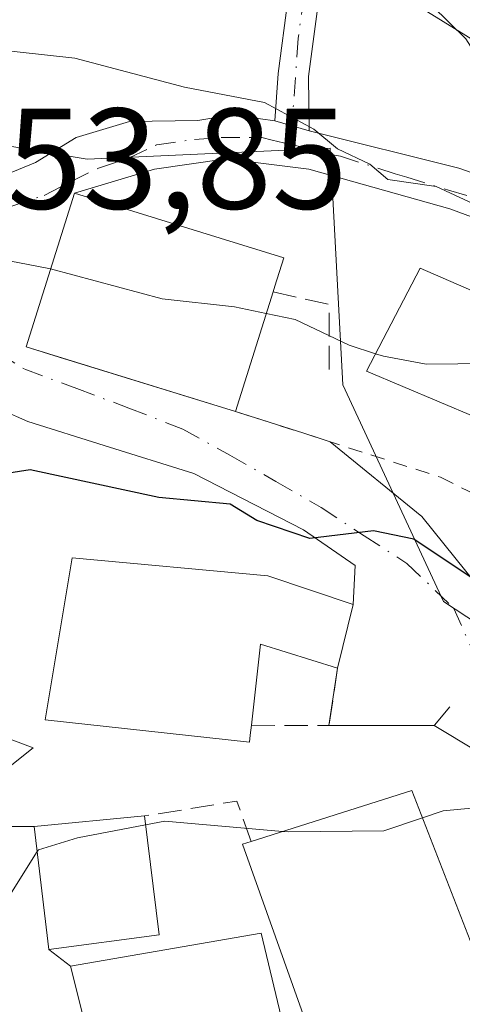
# Model space of a CAD drawing. Units: metres. Extents: x 644534 to 647995, y 4750773 to 4753159.
# Drawn here: x 646238 to 646269, y 4751659 to 4751728 of the extents above; entities that cross this region are included whole.
import ezdxf

# ---------------------------------------------------------------- set-up
doc = ezdxf.new("R2010")
doc.units = ezdxf.units.M
doc.header["$MEASUREMENT"] = 0
for name, pattern in [('DGN Style 2', [1.6480167562047852, 0.988810053722871, -0.6592067024819142]), ('DGN Style 3', [2.307223458686699, 1.648016756204785, -0.6592067024819142]), ('DGN Style 4', [2.6384748266838614, 1.318413404963828, -0.6592067024819142, 0.001648016756204785, -0.6592067024819142])]:
    doc.linetypes.add(name, pattern=pattern)
for name, color, linetype, lineweight in [('Alambrada', 7, 'DGN Style 2', 0), ('Camino Cxs', 7, 'Continuous', 0), ('Camino eje', 30, 'DGN Style 4', 13), ('Curva de nivel maestra', 30, 'Continuous', 30), ('Curva de nivel normal', 30, 'Continuous', 0), ('Edificación Cxs', 1, 'Continuous', 13), ('Matorral CxS', 135, 'Continuous', 0), ('Muro lineal', 1, 'DGN Style 3', 13), ('Núcleo urbano CxS', 7, 'Continuous', 0), ('Obra de contención lineal', 1, 'DGN Style 3', 13), ('Rótulo de punto de cota en terreno', 7, 'Continuous', 0), ('Tendido', 6, 'Continuous', 0), ('Vía urbana Cxs', 4, 'Continuous', 0), ('Vía urbana eje', 4, 'DGN Style 4', 0)]:
    doc.layers.add(name, color=color, linetype=linetype, lineweight=lineweight)
doc.styles.add('Style-Arial', font='txt')

# ---------------------------------------------------------------- blocks, each defined once
blk = doc.blocks.new('*U24')
at = {"layer": 'Vía urbana Cxs', "color": 4, "linetype": 'Continuous', "lineweight": 0}
for points in [[(646272.6001000004, 4751675.1501, 1048.155400000004), (646266.7500999998, 4751678.6601, 1046.747000000003), (646259.4001000002, 4751678.6601, 1047.482300000003), (646260.0000999998, 4751682.6601, 1048.561300000001), (646261.1001000004, 4751687.130100001, 1049.867800000007), (646261.2401999999, 4751689.851299999, 1050.535099999994), (646257.6135, 4751692.338199999, 1052.534199999995), (646249.9457, 4751696.275699999, 1051.967999999993), (646243.6743999999, 4751698.235500001, 1051.854600000006), (646238.3404000001, 4751699.9024, 1052.657900000006), (646234.7100999998, 4751701.5001, 1054.095700000005)], [(646231.8844, 4751679.6711, 1049.979099999997), (646238.6974999999, 4751677.091399999, 1047.785399999993), (646237.2100999998, 4751675.9101, 1047.135999999999)], [(646236.3300999999, 4751671.610099999, 1046.561100000006), (646238.7801000001, 4751671.600099999, 1046.652300000002), (646239.8101000005, 4751663.0101, 1046.208299999999), (646241.3101000005, 4751661.840100001, 1046.826499999996), (646242.6401000004, 4751656.5601, 1046.886599999998)], [(646186.5100999996, 4751683.860099999, 1047.594299999997), (646195.7801000001, 4751697.390100001, 1050.420700000002), (646201.8805999998, 4751706.197899999, 1051.739600000001), (646206.4844000004, 4751709.293500001, 1053.3416), (646210.0563000003, 4751710.880999999, 1054.109500000006), (646214.6600000003, 4751711.833500001, 1054.303400000004), (646221.9625000004, 4751712.786, 1055.161900000006), (646227.9156999999, 4751713.738500001, 1056.213300000003), (646232.2812999999, 4751715.325999999, 1057.123099999997), (646238.8695, 4751718.024800001, 1061.436400000006), (646241.7270000001, 4751719.771000001, 1061.542600000001), (646245.4576000003, 4751720.882300001, 1060.599199999997), (646250.2200999996, 4751720.9616, 1060.524099999995), (646252.6014, 4751721.3585, 1061.3367), (646255.6101000002, 4751720.940099999, 1063.558300000004), (646258.0100999996, 4751720.220100001, 1064.6636), (646268.4764, 4751717.627900001, 1065.977199999994), (646280.2238999996, 4751713.500399999, 1067.177299999996)], [(646279.9063999997, 4751710.325400001, 1066.582200000005), (646267.8414000003, 4751714.770400001, 1065.583899999998), (646257.9989, 4751717.5485, 1062.223599999998), (646252.2045, 4751718.262900001, 1059.2065), (646247.2038000004, 4751717.5485, 1058.418099999995), (646241.6001000004, 4751715.880100001, 1061.380600000004), (646238.2100999998, 4751705.130100001, 1056.184399999998), (646240.5336999996, 4751704.4143, 1057.556100000002), (646252.8501000004, 4751700.620100001, 1057.736900000004), (646257.6300999997, 4751699.090100001, 1054.017699999997), (646259.4847999997, 4751698.4945, 1053.749100000001), (646265.9029999999, 4751693.2707, 1051.964999999997), (646269.7368999999, 4751688.5043, 1052.678400000004)]]:
    blk.add_polyline3d(points, dxfattribs=at)

msp = doc.modelspace()

# ---------------------------------------------------------------- linework, layer by layer
at = {"layer": 'Alambrada', "color": 7, "linetype": 'DGN Style 2', "lineweight": 0}
msp.add_polyline3d([(646252.8501000004, 4751700.620100001, 1057.736900000004), (646257.6300999997, 4751699.090100001, 1054.017699999997), (646267.1901000004, 4751696.020099999, 1053.903300000005), (646270.6700999998, 4751694.290100001, 1054.206200000001), (646275.4501, 4751685.1601, 1053.266399999993), (646283.7100999998, 4751682.550100001, 1052.811499999996), (646287.6201, 4751682.9801, 1053.739300000001), (646300.6601, 4751685.1501, 1055.729000000007), (646305.4401000004, 4751685.1501, 1055.395900000003), (646310.6601, 4751682.9801, 1051.433900000004), (646315.8800999997, 4751681.2401, 1050.003800000006)], dxfattribs=at)
at = {"layer": 'Camino Cxs', "color": 7, "linetype": 'Continuous', "lineweight": 0, "extrusion": (-0.3865749773517616, 0.1159724929874007, 0.9149372479879548), "elevation": 302215.7646700526, "flags": 128}
msp.add_lwpolyline([(-4737023.399947549, -682473.837717212), (-4737023.39994755, -682476.5763460818)], dxfattribs=at)
at = {"layer": 'Camino Cxs', "color": 7, "linetype": 'Continuous', "lineweight": 0}
msp.add_polyline3d([(646258.0100999996, 4751720.220100001, 1064.6636), (646255.6101000002, 4751720.940099999, 1063.558300000004), (646255.8400999998, 4751724.2501, 1065.747199999998), (646256.5301000001, 4751729.370100001, 1066.967799999999), (646253.4401000004, 4751733.270099999, 1068.774999999994), (646249.2401000002, 4751735.280099999, 1066.209499999997), (646234.2901, 4751739.790100001, 1065.067299999995), (646221.5301000001, 4751746.210100001, 1069.360199999996), (646222.4901000002, 4751748.110099999, 1070.421900000001), (646235.0800999999, 4751741.780099999, 1066.2742), (646250.0100999996, 4751737.270099999, 1066.585300000006), (646254.8101000005, 4751734.970100001, 1067.974300000002), (646258.7500999998, 4751729.9901, 1066.895300000004), (646257.9600999998, 4751724.030099999, 1066.820800000001)], close=True, dxfattribs=at)
msp.add_polyline3d([(646255.6101000002, 4751720.940099999, 1063.558300000004), (646255.8400999998, 4751724.2501, 1065.747199999998), (646256.5301000001, 4751729.370100001, 1066.967799999999), (646253.4401000004, 4751733.270099999, 1068.774999999994), (646249.2401000002, 4751735.280099999, 1066.209499999997), (646234.2901, 4751739.790100001, 1065.067299999995), (646221.5301000001, 4751746.210100001, 1069.360199999996), (646222.4901000002, 4751748.110099999, 1070.421900000001), (646235.0800999999, 4751741.780099999, 1066.2742), (646250.0100999996, 4751737.270099999, 1066.585300000006), (646254.8101000005, 4751734.970100001, 1067.974300000002), (646258.7500999998, 4751729.9901, 1066.895300000004), (646257.9600999998, 4751724.030099999, 1066.820800000001), (646258.0100999996, 4751720.220100001, 1064.6636)], dxfattribs=at)
at = {"layer": 'Camino eje', "color": 30, "linetype": 'DGN Style 4', "lineweight": 13, "extrusion": (-0.102457664981226, -0.6945689302979725, 0.7120929910842579), "elevation": -3365853.610706126, "flags": 128}
msp.add_lwpolyline([(-54096.420419025, 3415347.788605793), (-54096.42041902489, 3415345.985263304)], dxfattribs=at)
at = {"layer": 'Camino eje', "color": 30, "linetype": 'DGN Style 4', "lineweight": 13}
msp.add_polyline3d([(646222.0100999996, 4751747.1601, 1069.710500000001), (646228.3051000005, 4751743.995100001, 1067.313500000004), (646234.6851000005, 4751740.7851, 1065.663), (646242.1601, 4751738.530099999, 1064.638900000005), (646249.6250999998, 4751736.2751, 1066.426999999996), (646254.1250999998, 4751734.120100001, 1068.306899999996), (646257.6401000004, 4751729.6801, 1066.679399999994), (646257.2451, 4751726.700099999, 1066.821200000006), (646256.8101000005, 4751720.5801, 1064.233800000002)], dxfattribs=at)
at = {"layer": 'Curva de nivel maestra', "color": 30, "linetype": 'Continuous', "lineweight": 30, "elevation": 1050, "flags": 128}
msp.add_lwpolyline([(646269.3499999996, 4751689.0001), (646265.3399999999, 4751691.6801), (646262.5099999999, 4751692.2601), (646258.0599999997, 4751691.7401), (646254.3499999996, 4751693.0001), (646252.4900000002, 4751694.130100001), (646247.4900000002, 4751694.600099999), (646238.5099999999, 4751696.540100001), (646234.2958000004, 4751695.8903)], dxfattribs=at)
at = {"layer": 'Curva de nivel normal', "color": 30, "linetype": 'Continuous', "lineweight": 0, "flags": 128}
for points, elevation in [([(646222.3342000004, 4751740.956499999), (646228.5599999997, 4751741.880000001), (646244.1799999997, 4751741.560000001), (646248.8600000005, 4751740.550000001), (646253.9299999997, 4751739.699999999), (646257.79, 4751737.859999999), (646262.4500000002, 4751733.460000001), (646265.4199999999, 4751730.16), (646268.9600000001, 4751726.66), (646271.2300000006, 4751723.09), (646273.9400000004, 4751720.980000001), (646279.3499999996, 4751720.17), (646287.9800000006, 4751721.060000001), (646292.7699999996, 4751720.960000001), (646295.7999999998, 4751720.720000001), (646301.7000000002, 4751721.640000001), (646302.1534000002, 4751721.506800001)], 1065), ([(646273.7199999997, 4751713.17), (646266.8899999997, 4751716.34), (646263.5099999999, 4751716.83), (646262.25, 4751717.91), (646260, 4751718.980000001), (646258.3499999996, 4751720.34), (646254.9000000004, 4751722.220000001), (646249.2999999998, 4751723.289999999), (646241.6200000001, 4751725.310000001), (646233.75, 4751726.180000001), (646227.0999999996, 4751725.800000001), (646217.6900000004, 4751727.51), (646209.6100000005, 4751729.600000001)], 1060), ([(646239.9274000004, 4751710.576099999), (646239.6900000004, 4751710.640000001), (646233.2599999999, 4751711.859999999), (646228.0899999999, 4751713.130000001), (646219.1500000004, 4751713.980000001), (646209.7400000002, 4751714.060000001), (646202.9800000006, 4751714.970000001), (646196.29, 4751716.949999999), (646191.9199999999, 4751719.600000001), (646184.8799999999, 4751722.230000001), (646177.3699000003, 4751723.3621)], 1055), ([(646255.0121999999, 4751707.458900001), (646252.7800000003, 4751707.92), (646247.7199999997, 4751708.480000001), (646239.9274000004, 4751710.576099999)], 1055), ([(646262.6627000002, 4751704.649599999), (646260.7999999998, 4751705.25), (646257.04, 4751707.039999999), (646255.0121999999, 4751707.458900001)], 1055), ([(646274.2542000003, 4751703.452), (646272.8099999997, 4751703.980000001), (646266.1900000004, 4751703.92), (646263.2199999997, 4751704.470000001), (646262.6627000002, 4751704.649599999)], 1055), ([(646271.8744999999, 4751672.932499999), (646271.54, 4751672.76), (646269.6200000001, 4751672.92), (646267.3799999999, 4751672.699999999), (646265.9363000002, 4751672.215299999)], 1045), ([(646256.1434000004, 4751671.2566), (646247.9199999999, 4751671.980000001), (646246.5762, 4751671.725299999)], 1045), ([(646265.9363000002, 4751672.215299999), (646263.2400000002, 4751671.310000001), (646256.5599999997, 4751671.220000001), (646256.1434000004, 4751671.2566)], 1045), ([(646246.5762, 4751671.725299999), (646241.7999999998, 4751670.82), (646239.0700000003, 4751669.980000001), (646238.9896999998, 4751669.851500001)], 1045), ([(646238.9896999998, 4751669.851500001), (646236.9699999997, 4751666.619999999), (646234.5599999997, 4751663.75), (646230.2400000002, 4751660.859999999), (646226.2599999999, 4751659.76), (646223.2000000002, 4751660.180000001), (646221.9000000004, 4751661.220000001), (646220.6100000005, 4751662.27), (646219.1200000001, 4751664.529999999), (646217.6299999999, 4751665.779999999), (646217.2147000004, 4751665.755200001)], 1045)]:
    msp.add_lwpolyline(points, dxfattribs=dict(at, elevation=elevation))
at = {"layer": 'Edificación Cxs', "color": 1, "linetype": 'Continuous', "lineweight": 13, "flags": 128}
for points, elevation in [([(646255.4901000002, 4751708.970100001), (646252.8501000004, 4751700.620100001), (646238.2100999998, 4751705.130100001), (646241.6001000004, 4751715.880100001), (646256.2500999998, 4751711.360099999), (646255.6201, 4751709.370100001)], 1061.380600000004), ([(646261.1001000004, 4751687.130100001), (646260.0000999998, 4751682.6601), (646254.6201, 4751684.350099999), (646253.9700999996, 4751678.6801), (646253.8901000004, 4751677.9901), (646253.8400999998, 4751677.5101), (646239.5500999996, 4751679.050100001), (646241.4401000004, 4751690.380100001), (646255.1201, 4751689.120100001)], 1052.708700000003), ([(646269.6101000002, 4751662.790100001), (646271.3901000004, 4751658.1801), (646273.7401000002, 4751659.710100001), (646277.8000999996, 4751647.880100001), (646271.8800999997, 4751646.300100001), (646268.3501000004, 4751645.0601), (646267.1201, 4751647.710100001), (646262.0900999998, 4751645.840100001), (646253.3601000002, 4751670.360099999), (646253.9501, 4751670.5601), (646265.1901000004, 4751674.130100001)], 1051.077999999994), ([(646256.5601000005, 4751656.1601), (646243.5500999996, 4751652.970100001), (646242.6401000004, 4751656.5601), (646241.3101000005, 4751661.840100001), (646254.6601, 4751664.1501)], 1048.470400000006)]:
    msp.add_lwpolyline(points, close=True, dxfattribs=dict(at, elevation=elevation))
at = {"layer": 'Edificación Cxs', "color": 1, "linetype": 'Continuous', "lineweight": 13, "extrusion": (-0.08613869677361992, -0.2724462568703309, 0.9583074465094635), "elevation": -1349236.788860809, "flags": 128}
msp.add_lwpolyline([(-816255.5357852946, 4528760.581796716), (-816255.5357852946, 4528751.44339065)], dxfattribs=at)
at = {"layer": 'Edificación Cxs', "color": 1, "linetype": 'Continuous', "lineweight": 13, "extrusion": (-0.06524242856722835, -0.2651215050850754, 0.9620052042770217), "elevation": -1300928.108997145, "flags": 128}
msp.add_lwpolyline([(-507905.0980709206, 4587570.551027801), (-507905.0980709204, 4587565.765858811)], dxfattribs=at)
at = {"layer": 'Edificación Cxs', "color": 1, "linetype": 'Continuous', "lineweight": 13, "extrusion": (0.5057118892421402, -0.3379932693938822, 0.7937354943075056), "elevation": -1278383.111495455, "flags": 128}
msp.add_lwpolyline([(4309671.365855414, 1669913.329509709), (4309669.781424695, 1669920.147941057), (4309664.706183113, 1669916.859396854)], dxfattribs=at)
at = {"layer": 'Edificación Cxs', "color": 1, "linetype": 'Continuous', "lineweight": 13, "extrusion": (-0.09554380484069787, 0.01398317674306055, 0.9953270076335391), "elevation": 5739.837498920206, "flags": 128}
msp.add_lwpolyline([(-4795169.474707564, -48323.2730274311), (-4795174.634752022, -48312.61869166337), (-4795164.054347219, -48306.57488299883)], dxfattribs=at)
at = {"layer": 'Edificación Cxs', "color": 1, "linetype": 'Continuous', "lineweight": 13, "extrusion": (-0.0249621211158525, 0.2013934237224853, 0.9791923107289666), "elevation": 941848.5860725659, "flags": 128}
msp.add_lwpolyline([(-1225822.093212552, -4539417.043894021), (-1225822.093212552, -4539408.492367071)], dxfattribs=at)
at = {"layer": 'Edificación Cxs', "color": 1, "linetype": 'Continuous', "lineweight": 13, "extrusion": (-0.4741275438989359, -0.222749951711677, 0.8518130846193946), "elevation": -1363949.47270593, "flags": 128}
msp.add_lwpolyline([(-4025862.463451249, 2219880.003953373), (-4025888.368428057, 2219882.968184197), (-4025888.298565973, 2219883.694924715)], dxfattribs=at)
at = {"layer": 'Edificación Cxs', "color": 1, "linetype": 'Continuous', "lineweight": 13}
for points in [[(646252.8501000004, 4751700.620100001, 1057.736900000004), (646238.2100999998, 4751705.130100001, 1056.184399999998), (646241.6001000004, 4751715.880100001, 1061.380600000004), (646256.2500999998, 4751711.360099999, 1059.325400000002), (646255.6201, 4751709.370100001, 1060.1391), (646255.4901000002, 4751708.970100001, 1060.348100000003)], [(646275.6401000004, 4751706.340100001, 1064.8361), (646272.1901000004, 4751699.1501, 1057.438599999994), (646262.0301000001, 4751703.4301, 1056.989100000006), (646265.7701000003, 4751710.640100001, 1063.487099999998), (646275.6401000004, 4751706.340100001, 1064.8361)], [(646253.9700999996, 4751678.6801, 1050.708400000003), (646253.8901000004, 4751677.9901, 1050.247199999998), (646253.8400999998, 4751677.5101, 1049.917000000001), (646239.5500999996, 4751679.050100001, 1049.457699999999), (646241.4401000004, 4751690.380100001, 1051.754799999995), (646255.1201, 4751689.120100001, 1052.122000000003), (646261.1001000004, 4751687.130100001, 1049.867800000007)], [(646247.5301000001, 4751664.030099999, 1048.218800000002), (646239.8101000005, 4751663.0101, 1046.208299999999), (646238.7801000001, 4751671.600099999, 1046.652300000002), (646246.5000999998, 4751672.340100001, 1046.483399999997)], [(646242.6401000004, 4751656.5601, 1046.886599999998), (646241.3101000005, 4751661.840100001, 1046.826499999996), (646254.6601, 4751664.1501, 1048.470400000006), (646256.5601000005, 4751656.1601, 1047.740300000005)]]:
    msp.add_polyline3d(points, dxfattribs=at)
for points in [[(646275.6401000004, 4751706.340100001, 1064.8361), (646272.1901000004, 4751699.1501, 1064.8361), (646262.0301000001, 4751703.4301, 1064.8361), (646265.7701000003, 4751710.640100001, 1064.8361)], [(646247.5301000001, 4751664.030099999, 1048.218800000002), (646239.8101000005, 4751663.0101, 1048.218800000002), (646238.7801000001, 4751671.600099999, 1048.218800000002), (646246.5000999998, 4751672.340100001, 1048.218800000002)]]:
    msp.add_3dface(points, dxfattribs=at)
at = {"layer": 'Matorral CxS', "color": 135, "linetype": 'Continuous', "lineweight": 0}
for points in [[(646294.6816999996, 4751669.424900001, 1042.8894), (646267.3985000001, 4751687.3409, 1049.376799999998), (646260.3740999997, 4751702.467300001, 1054.463000000003), (646259.4896999998, 4751719.027100001, 1059.736799999999), (646242.4912999999, 4751718.245100001, 1057.494000000006), (646221.9128999999, 4751721.697699999, 1057.442200000005), (646205.0910999998, 4751706.763900001, 1051.901500000007), (646178.0579000004, 4751724.6229, 1056.838300000003), (646161.6781000001, 4751729.865300001, 1057.5245), (646148.7921000002, 4751749.071900001, 1063.154200000004), (646144.4952999996, 4751750.812100001, 1062.935800000007), (646117.7569000004, 4751754.801899999, 1059.792799999996), (646109.0245000003, 4751752.7665, 1056.380000000005), (646104.3249000004, 4751764.194499999, 1056.743600000002), (646092.9603000004, 4751791.829700001, 1057.221000000005), (646087.0818999996, 4751816.8661, 1053.214900000006), (646083.0595000006, 4751813.856899999, 1052.749299999996), (646068.4625000004, 4751802.936699999, 1051.077000000005), (646064.8365000002, 4751808.6305, 1050.544800000003), (646071.0674999999, 4751857.1755, 1056.298599999995)], [(646294.6816999996, 4751669.424900001, 1042.8894), (646267.3985000001, 4751687.3409, 1049.376799999998), (646260.3740999997, 4751702.467300001, 1054.463000000003), (646259.4896999998, 4751719.027100001, 1059.736799999999), (646242.4912999999, 4751718.245100001, 1057.494000000006), (646221.9128999999, 4751721.697699999, 1057.442200000005), (646205.0910999998, 4751706.763900001, 1051.901500000007), (646178.0579000004, 4751724.6229, 1056.838300000003), (646161.6781000001, 4751729.865300001, 1057.5245), (646148.7921000002, 4751749.071900001, 1063.154200000004), (646144.4952999996, 4751750.812100001, 1062.935800000007), (646117.7569000004, 4751754.801899999, 1059.792799999996), (646109.0245000003, 4751752.7665, 1056.380000000005), (646104.3249000004, 4751764.194499999, 1056.743600000002), (646092.9603000004, 4751791.829700001, 1057.221000000005), (646087.0818999996, 4751816.8661, 1053.214900000006), (646083.0595000006, 4751813.856899999, 1052.749299999996), (646068.4625000004, 4751802.936699999, 1051.077000000005)]]:
    msp.add_polyline3d(points, dxfattribs=at)
at = {"layer": 'Muro lineal', "color": 1, "linetype": 'DGN Style 3', "lineweight": 13, "extrusion": (-0.03823503011334318, -0.2549002009176824, 0.9662111415443092), "elevation": -1234901.503710778, "flags": 128}
msp.add_lwpolyline([(-65756.75002924178, 4633231.649233989), (-65756.75002924178, 4633227.463037506)], dxfattribs=at)
at = {"layer": 'Muro lineal', "color": 1, "linetype": 'DGN Style 3', "lineweight": 13, "extrusion": (0.08423035890981953, -0.5329246847794153, 0.8419599319389752), "elevation": -2476970.252761584, "flags": 128}
msp.add_lwpolyline([(1380152.935628735, 3867288.701758273), (1380151.656043718, 3867287.378779578), (1380144.396163042, 3867288.741607029)], dxfattribs=at)
at = {"layer": 'Muro lineal', "color": 1, "linetype": 'DGN Style 3', "lineweight": 13, "extrusion": (0.5107712163214126, -0.001881293542446564, 0.8597146185288184), "elevation": 322051.9333151566, "flags": 128}
msp.add_lwpolyline([(4754026.742206909, -540007.2808810725), (4754026.742206909, -540013.5969733151)], dxfattribs=at)
at = {"layer": 'Núcleo urbano CxS', "color": 7, "linetype": 'Continuous', "lineweight": 0}
for points in [[(646294.6816999996, 4751669.424900001, 1042.8894), (646267.3985000001, 4751687.3409, 1049.376799999998), (646260.3740999997, 4751702.467300001, 1054.463000000003), (646259.4896999998, 4751719.027100001, 1059.736799999999), (646242.4912999999, 4751718.245100001, 1057.494000000006), (646221.9128999999, 4751721.697699999, 1057.442200000005), (646205.0910999998, 4751706.763900001, 1051.901500000007), (646178.0579000004, 4751724.6229, 1056.838300000003), (646161.6781000001, 4751729.865300001, 1057.5245), (646148.7921000002, 4751749.071900001, 1063.154200000004), (646144.4952999996, 4751750.812100001, 1062.935800000007), (646117.7569000004, 4751754.801899999, 1059.792799999996), (646109.0245000003, 4751752.7665, 1056.380000000005), (646104.3249000004, 4751764.194499999, 1056.743600000002), (646092.9603000004, 4751791.829700001, 1057.221000000005), (646087.0818999996, 4751816.8661, 1053.214900000006), (646083.0595000006, 4751813.856899999, 1052.749299999996), (646068.4625000004, 4751802.936699999, 1051.077000000005)], [(646161.6781000001, 4751729.865300001, 1057.5245), (646178.0579000004, 4751724.6229, 1056.838300000003), (646205.0910999998, 4751706.763900001, 1051.901500000007), (646221.9128999999, 4751721.697699999, 1057.442200000005), (646242.4912999999, 4751718.245100001, 1057.494000000006), (646259.4896999998, 4751719.027100001, 1059.736799999999), (646260.3740999997, 4751702.467300001, 1054.463000000003), (646267.3985000001, 4751687.3409, 1049.376799999998), (646294.6816999996, 4751669.424900001, 1042.8894)]]:
    msp.add_polyline3d(points, dxfattribs=at)
at = {"layer": 'Obra de contención lineal', "color": 1, "linetype": 'DGN Style 3', "lineweight": 13, "extrusion": (0.1785530966536978, -0.4590189982218033, 0.8702990008881015), "elevation": -2064810.952418027, "flags": 128}
msp.add_lwpolyline([(2324915.067515576, 3650713.776642165), (2324918.405452604, 3650711.21209581), (2324916.672574152, 3650706.093357932)], dxfattribs=at)
at = {"layer": 'Obra de contención lineal', "color": 1, "linetype": 'DGN Style 3', "lineweight": 13, "extrusion": (-0.07792830291631613, -0.1272896762096724, 0.988799533745349), "elevation": -654164.9643461948, "flags": 128}
msp.add_lwpolyline([(-1929840.447113303, 4340944.876835605), (-1929842.763865183, 4340946.786386791), (-1929847.730345662, 4340942.478171308)], dxfattribs=at)
at = {"layer": 'Tendido', "color": 6, "linetype": 'Continuous', "lineweight": 0}
msp.add_polyline3d([(646118.9404999996, 4751803.981699999, 1078.736699999994), (646168.9468, 4751781.888900001, 1083.377200000003), (646221.7126000002, 4751756.058599999, 1075.212), (646292.1977000004, 4751712.561000001, 1065.895499999999), (646303.5700000003, 4751705.57, 1063.069699999993)], dxfattribs=at)
at = {"layer": 'Vía urbana Cxs', "color": 4, "linetype": 'Continuous', "lineweight": 0, "extrusion": (-0.3865749773517616, 0.1159724929874007, 0.9149372479879548), "elevation": 302215.7646700526, "flags": 128}
msp.add_lwpolyline([(-4737023.399947549, -682473.837717212), (-4737023.39994755, -682476.5763460818)], dxfattribs=at)
at = {"layer": 'Vía urbana Cxs', "color": 4, "linetype": 'Continuous', "lineweight": 0, "extrusion": (0.3059577526819083, 0.9520437902770909, 0.001573203313874357), "elevation": 4721554.80233808, "flags": 128}
msp.add_lwpolyline([(838559.6679615432, -6370.236644750571), (838554.6490706536, -6373.955849353039), (838552.7010841876, -6374.224449685424)], dxfattribs=at)
at = {"layer": 'Vía urbana Cxs', "color": 4, "linetype": 'Continuous', "lineweight": 0, "extrusion": (-0.06524242856722835, -0.2651215050850754, 0.9620052042770217), "elevation": -1300928.108997145, "flags": 128}
msp.add_lwpolyline([(-507905.0980709204, 4587565.765858811), (-507905.0980709206, 4587570.551027801)], dxfattribs=at)
at = {"layer": 'Vía urbana Cxs', "color": 4, "linetype": 'Continuous', "lineweight": 0, "extrusion": (-0.03823503011334318, -0.2549002009176824, 0.9662111415443092), "elevation": -1234901.503710778, "flags": 128}
msp.add_lwpolyline([(-65756.75002924178, 4633227.463037506), (-65756.75002924178, 4633231.649233989)], dxfattribs=at)
at = {"layer": 'Vía urbana Cxs', "color": 4, "linetype": 'Continuous', "lineweight": 0, "extrusion": (0.09954393042877804, 0, 0.9950331682485719), "elevation": 65373.48039415156, "flags": 128}
msp.add_lwpolyline([(4751678.6601, -642952.6545751662), (4751678.6601, -642945.267886728)], dxfattribs=at)
at = {"layer": 'Vía urbana Cxs', "color": 4, "linetype": 'Continuous', "lineweight": 0, "extrusion": (-0.1733678097436374, 0.1040206858360079, 0.9793484055548877), "elevation": 383256.1521264189, "flags": 128}
msp.add_lwpolyline([(-4407032.336176985, -1851287.879854264), (-4407032.336176985, -1851294.845928521)], dxfattribs=at)
at = {"layer": 'Vía urbana Cxs', "color": 4, "linetype": 'Continuous', "lineweight": 0, "extrusion": (-0.03719810698873675, 0.0001518290081054728, 0.9993078993905766), "elevation": -22271.48978523908, "flags": 128}
msp.add_lwpolyline([(-4754269.70715805, 626441.6271318726), (-4754269.70715805, 626444.078849116)], dxfattribs=at)
at = {"layer": 'Vía urbana Cxs', "color": 4, "linetype": 'Continuous', "lineweight": 0, "extrusion": (0.006101871052406572, -0.05088841973360501, 0.998685704266701), "elevation": -236816.5164275568, "flags": 128}
msp.add_lwpolyline([(1207348.396265917, 4634893.357906339), (1207348.396265917, 4634884.694989047)], dxfattribs=at)
at = {"layer": 'Vía urbana Cxs', "color": 4, "linetype": 'Continuous', "lineweight": 0, "extrusion": (-0.2436934333188268, 0.190080877864736, 0.9510429908408209), "elevation": 746710.8672773009, "flags": 128}
msp.add_lwpolyline([(-4144155.274439703, -2294412.406322378), (-4144155.274439703, -2294410.406054586)], dxfattribs=at)
at = {"layer": 'Vía urbana Cxs', "color": 4, "linetype": 'Continuous', "lineweight": 0, "extrusion": (-0.002695966621659011, 0.01070278478372901, 0.9999390892258628), "elevation": 50160.53177506875, "flags": 128}
msp.add_lwpolyline([(646241.7836804522, 4751397.125842625), (646243.113837655, 4751391.845540188)], dxfattribs=at)
at = {"layer": 'Vía urbana Cxs', "color": 4, "linetype": 'Continuous', "lineweight": 0}
for points in [[(646195.7801000001, 4751697.390100001, 1050.420700000002), (646201.8805999998, 4751706.197899999, 1051.739600000001), (646206.4844000004, 4751709.293500001, 1053.3416), (646210.0563000003, 4751710.880999999, 1054.109500000006), (646214.6600000003, 4751711.833500001, 1054.303400000004), (646221.9625000004, 4751712.786, 1055.161900000006), (646227.9156999999, 4751713.738500001, 1056.213300000003), (646232.2812999999, 4751715.325999999, 1057.123099999997), (646238.8695, 4751718.024800001, 1061.436400000006), (646241.7270000001, 4751719.771000001, 1061.542600000001), (646245.4576000003, 4751720.882300001, 1060.599199999997), (646250.2200999996, 4751720.9616, 1060.524099999995), (646252.6014, 4751721.3585, 1061.3367), (646255.6101000002, 4751720.940099999, 1063.558300000004)], [(646258.0100999996, 4751720.220100001, 1064.6636), (646268.4764, 4751717.627900001, 1065.977199999994), (646280.2238999996, 4751713.500399999, 1067.177299999996), (646284.1926999995, 4751711.5954, 1065.144), (646289.0213000001, 4751708.817199999, 1064.0242), (646294.2468999998, 4751706.5021, 1063.841100000005), (646298.9431999996, 4751705.576099999, 1062.327399999995), (646303.3501000004, 4751704.020099999, 1062.1054)], [(646319.0701000001, 4751704.7501, 1060.585200000001), (646315.5459000003, 4751703.393300001, 1059.918600000005), (646308.0713999998, 4751701.541200001, 1060.755499999999), (646302.5151000004, 4751701.012, 1060.934999999998), (646296.0328000003, 4751703.0625, 1062.282800000001), (646289.8811999997, 4751705.9068, 1063.838600000003), (646284.3910999997, 4751708.221899999, 1064.747300000003), (646279.9063999997, 4751710.325400001, 1066.582200000005), (646267.8414000003, 4751714.770400001, 1065.583899999998), (646257.9989, 4751717.5485, 1062.223599999998), (646252.2045, 4751718.262900001, 1059.2065), (646247.2038000004, 4751717.5485, 1058.418099999995), (646241.6001000004, 4751715.880100001, 1061.380600000004)], [(646241.6001000004, 4751715.880100001, 1061.380600000004), (646238.2100999998, 4751705.130100001, 1056.184399999998), (646240.5336999996, 4751704.4143, 1057.556100000002), (646252.8501000004, 4751700.620100001, 1057.736900000004)], [(646261.1001000004, 4751687.130100001, 1049.867800000007), (646261.2401999999, 4751689.851299999, 1050.535099999994), (646257.6135, 4751692.338199999, 1052.534199999995), (646249.9457, 4751696.275699999, 1051.967999999993), (646243.6743999999, 4751698.235500001, 1051.854600000006), (646238.3404000001, 4751699.9024, 1052.657900000006), (646234.7100999998, 4751701.5001, 1054.095700000005)], [(646259.4847999997, 4751698.4945, 1053.749100000001), (646265.9029999999, 4751693.2707, 1051.964999999997), (646269.7368999999, 4751688.5043, 1052.678400000004), (646271.6020999998, 4751683.5306, 1051.654800000004), (646272.9490999999, 4751679.593, 1048.571899999995), (646278.4408999998, 4751677.002599999, 1047.500199999995), (646287.3521999996, 4751674.6193, 1047.152000000002), (646298.4393999996, 4751671.0963, 1043.814499999993), (646305.3819000004, 4751669.541999999, 1043.292400000006), (646309.4230000004, 4751669.956499999, 1043.971999999994), (646310.7287999997, 4751670.2402, 1044.409199999995), (646314.4101, 4751671.040100001, 1045.469700000001)], [(646227.9426999995, 4751682.3806, 1054.202600000004), (646228.7756000003, 4751680.994000001, 1052.115900000004), (646231.8844, 4751679.6711, 1049.979099999997), (646238.6974999999, 4751677.091399999, 1047.785399999993), (646237.2100999998, 4751675.9101, 1047.135999999999), (646235.7001, 4751674.5801, 1046.853400000007)]]:
    msp.add_polyline3d(points, dxfattribs=at)
at = {"layer": 'Vía urbana eje', "color": 4, "linetype": 'DGN Style 4', "lineweight": 0}
for points in [[(646222.7100999998, 4751711.2601, 1054.714300000007), (646224.3929000003, 4751711.7291, 1054.979300000006), (646227.5279000001, 4751712.1995, 1055.353000000003), (646231.7729000002, 4751713.218499999, 1055.732300000003), (646234.8075000001, 4751714.0625, 1057.362899999993), (646237.0701000001, 4751714.9101, 1059.092399999994), (646239.4704999998, 4751715.7169, 1060.640299999999), (646241.4036999998, 4751716.721899999, 1061.260299999994), (646243.2818999998, 4751717.631899999, 1060.732499999998), (646245.4584999997, 4751718.364499999, 1059.724700000006), (646247.3589000005, 4751719.2521, 1059.167300000001), (646249.9883000003, 4751719.6261, 1059.707699999999), (646251.8488999996, 4751719.772299999, 1060.110799999995), (646254.7128999997, 4751719.7555, 1061.900899999993), (646255.4353, 4751719.5825, 1062.312000000005), (646256.6227000002, 4751719.309699999, 1062.967699999994)], [(646256.6227000002, 4751719.309699999, 1062.967699999994), (646256.7770999996, 4751719.2741, 1063.050300000003), (646259.3674999997, 4751718.605900001, 1063.800900000002), (646260.2045, 4751718.453299999, 1064.046600000001), (646264.0188999996, 4751717.234300001, 1064.445300000007), (646264.8359000003, 4751716.985099999, 1064.529299999995), (646267.7675000001, 4751716.0801, 1065.317899999995), (646271.7301000003, 4751714.9301, 1068.290399999998)], [(646222.7100999998, 4751711.2601, 1054.714300000007), (646231.5701000001, 4751707.340100001, 1053.820099999997), (646233.9600999998, 4751706.090100001, 1054.624800000005), (646238.1201, 4751703.5701, 1054.927100000001), (646241.7600999996, 4751702.210100001, 1055.767900000006), (646245.4101, 4751700.850099999, 1055.969899999996), (646249.1732999999, 4751699.380700001, 1055.107499999998), (646252.4600999998, 4751697.5601, 1053.278999999995), (646255.6700999998, 4751695.7301, 1052.764299999996), (646258.8501000004, 4751693.9001, 1052.395499999999), (646261.8501000004, 4751691.9301, 1050.804499999998), (646264.8501000004, 4751689.9901, 1050.600300000006), (646268.1401000004, 4751686.850099999, 1050.761400000003), (646269.5301000001, 4751683.6801, 1050.370999999999)]]:
    msp.add_polyline3d(points, dxfattribs=at)

# ---------------------------------------------------------------- block references
at = {"layer": 'Vía urbana Cxs', "color": 4, "linetype": 'Continuous', "lineweight": 0}
msp.add_blockref('*U24', (0, 0), dxfattribs=at)

# ---------------------------------------------------------------- texts
at = {"layer": 'Rótulo de punto de cota en terreno', "color": 7, "linetype": 'Continuous', "lineweight": 0, "style": 'Style-Arial'}
msp.add_text('1053,85', height=7.000000000000002, dxfattribs=at).set_placement((646226.2478, 4751714.787799999))

doc.saveas('drawing.dxf')
